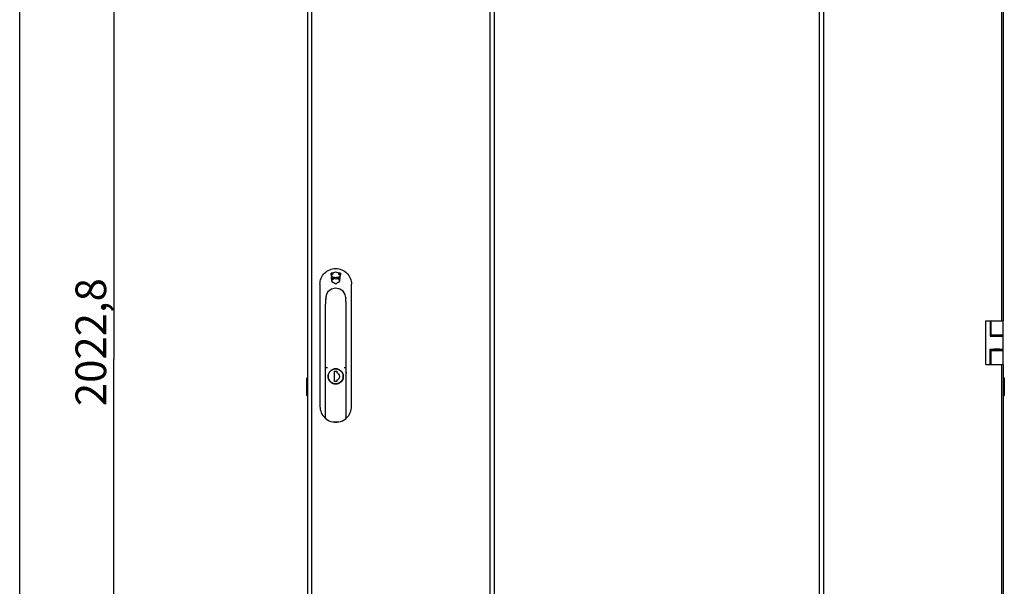
# Model space of a CAD drawing. Units: millimetres. Extents: x 0 to 841, y 0 to 594.
# Drawn here: x 0 to 112, y 262 to 326 of the extents above; entities that cross this region are included whole.
import ezdxf

# ---------------------------------------------------------------- set-up
doc = ezdxf.new("R2010")
doc.units = ezdxf.units.MM
doc.header["$LTSCALE"] = 46.255
doc.layers.get('0').update_dxf_attribs({"linetype": 'CONTINUOUS'})
for name, color, linetype in [('02___PRT_ALL_AXES', 7, 'CONTINUOUS'), ('07__ASM_ALL_ANNOTATION', 7, 'CONTINUOUS'), ('_23579', 7, 'CONTINUOUS'), ('_52555', 7, 'CONTINUOUS'), ('_5731', 7, 'CONTINUOUS')]:
    doc.layers.add(name, color=color, linetype=linetype)
doc.styles.get("Standard").update_dxf_attribs({"font": 'gost.ttf'})
doc.dimstyles.new('DIMSTYLE_4', dxfattribs={"dimtxt": 3.5, "dimasz": 4, "dimexe": 0.5, "dimexo": 0, "dimgap": 0.875, "dimtad": 1, "dimdec": 3, "dimlfac": 10, "dimtxsty": 'STANDARD', "dimblk": '_FILLED', "dimblk1": '_FILLED', "dimblk2": '_FILLED', "dimcen": 0.09, "dimadec": 0, "dimazin": 0, "dimtp": 2, "dimtm": 2, "dimtfac": 1, "dimtdec": 3, "dimtofl": 0, "dimtmove": 0, "dimatfit": 3, "dimldrblk": '_FILLED', "dimfxl": 1, "dimtolj": 1, "dimarcsym": 0})

# ---------------------------------------------------------------- blocks, each defined once
blk = doc.blocks.new('_FILLED')
at = {"color": 0, "linetype": 'ByBlock'}
blk.add_solid([(0, 0), (-1, 0.125), (-1, -0.125)], dxfattribs=at)
blk = doc.blocks.new('*D8')
at = {"layer": '07__ASM_ALL_ANNOTATION', "color": 2, "linetype": 'Continuous'}
for p, q in [((33.07, 388.94), (10.23, 388.94)), ((10.73, 388.94), (10.73, 287.8)), ((10.73, 186.66), (10.73, 287.8)), ((36.05, 186.66), (10.23, 186.66))]:
    blk.add_line(p, q, dxfattribs=at)
at = {"layer": '07__ASM_ALL_ANNOTATION', "color": 2, "linetype": 'Continuous', "xscale": 4, "yscale": 4, "zscale": 4}
for p, rotation in [((10.73, 388.94), 90), ((10.73, 186.66), 270)]:
    blk.add_blockref('_FILLED', p, dxfattribs=dict(at, rotation=rotation))
at = {"layer": '07__ASM_ALL_ANNOTATION', "color": 2, "linetype": 'Continuous', "insert": (6.36, 289.76), "char_height": 3.5, "width": 12.1085, "attachment_point": 2, "rotation": 90, "line_spacing_factor": 0.9}
blk.add_mtext('2022,8', dxfattribs=at)

msp = doc.modelspace()

# ---------------------------------------------------------------- linework, layer by layer
at = {"color": 7, "linetype": 'Continuous'}
for p, q in [((0, 0), (0, 594)), ((54.08651, 386.35223), (54.08651, 193.05223)), ((91.17051, 193.05223), (91.17051, 386.35223)), ((110.12851, 292.20223), (112.12851, 292.20223)), ((110.12851, 287.20223), (110.12851, 292.20223)), ((110.63555, 292.20223), (110.63555, 290.45223)), ((110.73555, 290.45223), (110.73555, 292.20223)), ((112.12851, 287.20223), (112.12851, 292.20223)), ((110.63555, 290.45223), (112.12851, 290.45223)), ((110.73555, 290.60223), (112.12851, 290.60223)), ((111.06796, 290.45223), (111.06796, 290.60223)), ((111.08566, 290.45723), (111.08566, 290.45223)), ((111.68566, 290.45723), (111.68566, 290.45223)), ((111.82851, 290.45223), (111.82851, 290.45723)), ((111.85851, 290.45223), (111.85851, 290.45723)), ((110.63555, 288.95223), (112.12851, 288.95223)), ((110.63555, 287.20223), (110.63555, 288.95223)), ((110.73555, 287.20223), (110.73555, 288.95223)), ((110.73555, 288.80223), (112.12851, 288.80223)), ((111.06796, 288.80223), (111.06796, 288.95223)), ((111.08566, 288.95223), (111.08566, 288.94723)), ((111.68566, 288.95223), (111.68566, 288.94723)), ((111.82851, 288.94723), (111.82851, 288.95223)), ((111.85851, 288.94723), (111.85851, 288.95223)), ((110.12851, 287.20223), (110.73555, 287.20223)), ((110.73915, 287.20223), (112.12851, 287.20223)), ((32.82851, 285.77098), (32.71351, 285.62723)), ((32.71351, 285.62723), (32.71351, 283.72723)), ((112.12851, 285.77098), (112.24351, 285.62723)), ((112.24351, 285.62723), (112.24351, 283.72723)), ((32.71351, 283.72723), (32.82851, 283.58348)), ((112.24351, 283.72723), (112.12851, 283.58348))]:
    msp.add_line(p, q, dxfattribs=at)
at = {"color": 3, "linetype": 'Continuous'}
for p, q in [((32.82851, 193.60223), (32.82851, 385.80223)), ((33.27851, 385.73766), (33.27851, 193.66681)), ((53.58651, 385.90223), (53.58651, 193.50223)), ((91.67051, 193.50223), (91.67051, 385.90223)), ((111.97851, 292.20223), (111.97851, 369.20223)), ((112.12851, 369.20223), (112.12851, 292.20223)), ((111.73851, 290.45723), (111.97851, 290.45723)), ((111.97851, 290.45223), (111.97851, 290.60223)), ((111.73851, 288.94723), (111.97851, 288.94723)), ((111.97851, 288.80223), (111.97851, 288.95223)), ((111.97851, 210.20223), (111.97851, 287.20223)), ((112.12851, 287.20223), (112.12851, 210.20223))]:
    msp.add_line(p, q, dxfattribs=at)
at = {"color": 7, "linetype": 'Continuous'}
for start, end in [(134.1693503, 144.8477302), (35.1404396, 45.8291973)]:
    msp.add_arc((36.02851, 296.65723), 0.4, start, end, dxfattribs=at)
at = {"layer": '02___PRT_ALL_AXES', "color": 3, "linetype": 'Continuous'}
for p, q in [((111.73851, 290.45723), (111.06796, 290.45723)), ((111.73851, 288.94723), (111.06796, 288.94723))]:
    msp.add_line(p, q, dxfattribs=at)
at = {"layer": '_23579', "color": 7, "linetype": 'Continuous'}
for p, q in [((35.54607, 295.80115), (35.54327, 295.79985)), ((36.51375, 295.79985), (36.51095, 295.80115)), ((34.87924, 294.60323), (34.87851, 294.6024)), ((34.87851, 294.6024), (34.87851, 294.59224)), ((34.87949, 294.38411), (34.87851, 294.07943)), ((34.87851, 281.07844), (34.87851, 294.07943)), ((34.88051, 294.60634), (34.87924, 294.60323)), ((34.88179, 294.61173), (34.88051, 294.60634)), ((34.889, 294.91223), (34.889, 294.76445)), ((34.88936, 294.76445), (34.88935, 294.75723)), ((34.88936, 294.76445), (34.89498, 294.76441)), ((37.16204, 294.76441), (37.17851, 294.76452)), ((37.17753, 294.38411), (37.17851, 294.05474)), ((37.17851, 294.59224), (37.17851, 294.80862)), ((37.17851, 294.05474), (37.17851, 281.07844)), ((34.90193, 286.85723), (35.07675, 286.85723)), ((36.98027, 286.85723), (37.15509, 286.85723)), ((35.69237, 280.66879), (35.6976, 280.66833)), ((35.6976, 280.66833), (36.35942, 280.66833))]:
    msp.add_line(p, q, dxfattribs=at)
for points in [[(36.0295, 295.90047), (35.85979, 295.88875), (35.69053, 295.85276), (35.54615, 295.80117)], [(36.51088, 295.80117), (36.36846, 295.85219), (36.19922, 295.88847), (36.0295, 295.90047)], [(34.87851, 294.59226), (34.87906, 294.5273), (34.87951, 294.43904), (34.87949, 294.38411)], [(37.17753, 294.38411), (37.17752, 294.44119), (37.17798, 294.52942), (37.17851, 294.59226)], [(36.35942, 280.66833), (36.36117, 280.66839), (36.36292, 280.66854), (36.36465, 280.66879)]]:
    msp.add_lwpolyline(points, dxfattribs=at)
msp.add_circle((36.02851, 285.85723), 0.86181, dxfattribs=at)
for centre, radius, start, end in [((36.02851, 294.75723), 1.15, 114.803687, 172.2539506), ((36.02851, 294.75723), 1.15, 22.0422091, 65.196313), ((32.71379, 294.76349), 2.17557, 359.1645845, 359.8351203), ((36.71594, 295.0062), 0.42026, 20.013964, 25.7546352), ((36.02851, 294.75723), 1.15139, 4.2972034, 19.9474601), ((34.92851, 281.07844), 0.05, 180, 230.0195021), ((35.98868, 282.34277), 1.7, 230.0195021, 259.9620761), ((36.06834, 282.34277), 1.7, 280.0379239, 309.9804979), ((37.12851, 281.07844), 0.05, 309.9804979, 360)]:
    msp.add_arc(centre, radius, start, end, dxfattribs=at)
for points in [[(34.88475, 294.6344), (34.88403, 294.62681), (34.88325, 294.61921), (34.88179, 294.61173)], [(37.17666, 294.84351), (37.17753, 294.83189), (37.17854, 294.82026), (37.17851, 294.80862)], [(34.87854, 281.1962), (34.87887, 281.18311), (34.89542, 281.17107), (34.90851, 281.17082)], [(37.14851, 281.17082), (37.1616, 281.17107), (37.17815, 281.18311), (37.17848, 281.1962)]]:
    msp.add_open_spline(points, degree=3, dxfattribs=at)
for points, knots in [([(34.88913, 294.73177), (34.88899, 294.72241), (34.88827, 294.68993), (34.88692, 294.65743), (34.88475, 294.6344)], [0, 0, 0, 0, 0.288221804, 1, 1, 1, 1]), ([(34.889, 294.91223), (34.89281, 294.91223), (34.89001, 294.88968), (34.89263, 294.86666), (34.88949, 294.81739), (34.88942, 294.78348), (34.88936, 294.76445)], [0, 0, 0, 0, 0.077012674, 0.2914615, 0.614534339, 1, 1, 1, 1]), ([(36.02851, 286.72223), (35.91601, 286.72223), (35.68857, 286.67718), (35.40115, 286.48475), (35.20874, 286.19685), (35.14124, 285.85724), (35.20873, 285.51763), (35.40114, 285.22972), (35.68856, 285.03729), (35.916, 284.99223), (36.02851, 284.99223)], [0, 0, 0, 0, 0.125018701, 0.24999908, 0.374980067, 0.499996736, 0.625013917, 0.749996023, 0.874978506, 1, 1, 1, 1]), ([(36.02851, 284.99223), (36.14101, 284.99223), (36.36845, 285.03729), (36.65587, 285.22971), (36.84828, 285.51762), (36.91578, 285.85723), (36.84829, 286.19684), (36.65587, 286.48475), (36.36846, 286.67717), (36.14102, 286.72223), (36.02851, 286.72223)], [0, 0, 0, 0, 0.125018766, 0.249997822, 0.374979656, 0.499998747, 0.625016733, 0.749997707, 0.874978921, 1, 1, 1, 1])]:
    msp.add_open_spline(points, degree=3, knots=knots, dxfattribs=at)
at = {"layer": '_52555', "color": 7, "linetype": 'Continuous'}
for p, q in [((35.89851, 285.27723), (35.89851, 286.43723)), ((35.89851, 286.43723), (36.15851, 286.43723)), ((36.15851, 286.43723), (36.15851, 286.25723)), ((36.15851, 285.27723), (35.89851, 285.27723)), ((36.15851, 285.45723), (36.15851, 285.27723))]:
    msp.add_line(p, q, dxfattribs=at)
msp.add_circle((36.02851, 285.85723), 0.845, dxfattribs=at)
msp.add_arc((36.07484, 285.85723), 0.40866, 281.8142306, 78.1857694, dxfattribs=at)
at = {"layer": '_5731', "color": 7, "linetype": 'Continuous'}
for p, q in [((35.49994, 297.60203), (35.50276, 297.59998)), ((35.5355, 297.22712), (35.49994, 297.60203)), ((35.50276, 297.59998), (35.53792, 297.22927)), ((36.02851, 297.7166), (36.02851, 297.71394)), ((36.5191, 297.22927), (36.55426, 297.59998)), ((36.55708, 297.60203), (36.52152, 297.22712)), ((36.55708, 297.60203), (36.55426, 297.59998)), ((34.22851, 296.35107), (34.22851, 282.44035)), ((35.5355, 297.22712), (35.53792, 297.22927)), ((35.54672, 297.1106), (35.54977, 297.10686)), ((35.59487, 296.67606), (35.54672, 297.1106)), ((35.54977, 297.10686), (35.59733, 296.67763)), ((35.59487, 296.67606), (35.59733, 296.67763)), ((36.02851, 297.11713), (36.02851, 297.11983)), ((36.02851, 296.95212), (36.02851, 296.94937)), ((36.02851, 296.40895), (36.02851, 296.41203)), ((36.45969, 296.67763), (36.50726, 297.10686)), ((36.46215, 296.67606), (36.45969, 296.67763)), ((36.5103, 297.1106), (36.46215, 296.67606)), ((36.5103, 297.1106), (36.50726, 297.10686)), ((36.52152, 297.22712), (36.5191, 297.22927)), ((37.82851, 282.44036), (37.82851, 296.35107)), ((37.24365, 286.26072), (37.26809, 286.26127)), ((34.78648, 281.13755), (34.78335, 281.14016)), ((34.80235, 281.12229), (34.78633, 281.13739)), ((37.26102, 281.12823), (37.25467, 281.12229)), ((37.27364, 281.1402), (37.26102, 281.12823)), ((37.27367, 281.14016), (37.27054, 281.13755))]:
    msp.add_line(p, q, dxfattribs=at)
for centre in [(35.61851, 297.52523), (36.43851, 297.52523), (35.67851, 296.95723), (36.37851, 296.95723)]:
    msp.add_circle(centre, 0.075, dxfattribs=at)
for centre, radius, start, end in [((92.13641, 37.58076), 266.11792, 102.1714935, 102.2879378), ((92.08588, 37.81422), 265.87646, 102.1715777, 102.2875058), ((-20.07939, 37.58076), 266.11793, 77.7120622, 77.8285065), ((-20.02886, 37.81422), 265.87646, 77.7124942, 77.8284223), ((90.00391, 540.22329), 249.026, 257.3657954, 257.4820159), ((89.98899, 540.15792), 248.95631, 257.3662915, 257.4819736), ((-43.21118, 56.87042), 252.82039, 71.7343698, 71.8493113), ((-43.08129, 57.26296), 252.40432, 71.7342465, 71.8486505), ((169.81328, 514.08548), 255.50233, 238.3107572, 238.424968), ((169.72584, 513.94442), 255.33374, 238.3111101, 238.4247489), ((-17.93196, 540.15792), 248.95631, 282.5180264, 282.6337085), ((-17.94689, 540.22329), 249.026, 282.5179841, 282.6342046), ((115.2682, 56.87042), 252.82039, 108.1506887, 108.2656302), ((115.13831, 57.26296), 252.40432, 108.1513495, 108.2657535), ((-97.66882, 513.94442), 255.33373, 301.5752511, 301.6888899), ((-97.75626, 514.08548), 255.50232, 301.575032, 301.6892428), ((34.77042, 284.90583), 1.35556, 89.2169223, 89.9527583), ((37.28662, 284.90415), 1.35725, 90.0476972, 90.7826204), ((36.02839, 282.43996), 1.79984, 179.996254, 226.23252), ((36.02863, 282.43996), 1.79984, 313.7674803, 0.0037393), ((36.02838, 282.43989), 1.79979, 227.0629944, 231.0379305), ((36.02838, 282.43989), 1.79979, 259.92806, 270.0040905), ((36.02847, 282.44034), 1.80026, 270.0013683, 280.0849973), ((36.02863, 282.43996), 1.79984, 269.9962607, 280.0791199), ((36.02863, 282.43996), 1.79984, 308.9629671, 312.937006), ((36.02847, 282.44034), 1.80026, 308.9609571, 310.3355028)]:
    msp.add_arc(centre, radius, start, end, dxfattribs=at)
for points, knots in [([(34.22851, 296.35107), (34.22848, 296.5852), (34.32201, 297.05862), (34.72267, 297.65697), (35.32097, 298.05769), (35.79438, 298.15127), (36.02851, 298.15127)], [0, 0, 0, 0, 0.24999694, 0.500000079, 0.750003205, 1, 1, 1, 1]), ([(36.02851, 298.15127), (36.26264, 298.15127), (36.73605, 298.05769), (37.33436, 297.65697), (37.73501, 297.05862), (37.82854, 296.5852), (37.82851, 296.35107)], [0, 0, 0, 0, 0.249996796, 0.499999921, 0.750003061, 1, 1, 1, 1]), ([(34.78894, 286.26127), (34.79324, 286.26121), (34.79683, 286.2593), (34.80925, 286.26284), (34.80846, 286.26078)], [0, 0, 0, 0, 0.660573887, 1, 1, 1, 1]), ([(34.79836, 281.13295), (34.7962, 281.13328), (34.79202, 281.13433), (34.78817, 281.13633), (34.78648, 281.13755)], [0, 0, 0, 0, 0.511440227, 1, 1, 1, 1]), ([(34.83425, 281.16168), (34.83419, 281.15348), (34.82639, 281.1353), (34.80706, 281.13164), (34.79836, 281.13295)], [0, 0, 0, 0, 0.482494138, 1, 1, 1, 1]), ([(37.22277, 281.16168), (37.22283, 281.15348), (37.23062, 281.13531), (37.24993, 281.13164), (37.25863, 281.13295)], [0, 0, 0, 0, 0.482535689, 1, 1, 1, 1]), ([(37.25863, 281.13295), (37.2608, 281.13327), (37.26499, 281.13432), (37.26885, 281.13632), (37.27054, 281.13755)], [0, 0, 0, 0, 0.511449244, 1, 1, 1, 1])]:
    msp.add_open_spline(points, degree=3, knots=knots, dxfattribs=at)

# ---------------------------------------------------------------- dimensions: what is measured, and where the dimension line sits
at = {"layer": '07__ASM_ALL_ANNOTATION', "color": 2, "linetype": 'Continuous'}
dim = msp.add_linear_dim(base=(10.7325, 186.66223), p1=(33.06851, 388.94223), p2=(36.04851, 186.66223), angle=270, dimstyle='DIMSTYLE_4', dxfattribs=at)
dim.commit()
dim.dimension.update_dxf_attribs({"geometry": '*D8', "text_midpoint": (10.7325, 289.76731), "dimtype": 160})

doc.saveas('drawing.dxf')
